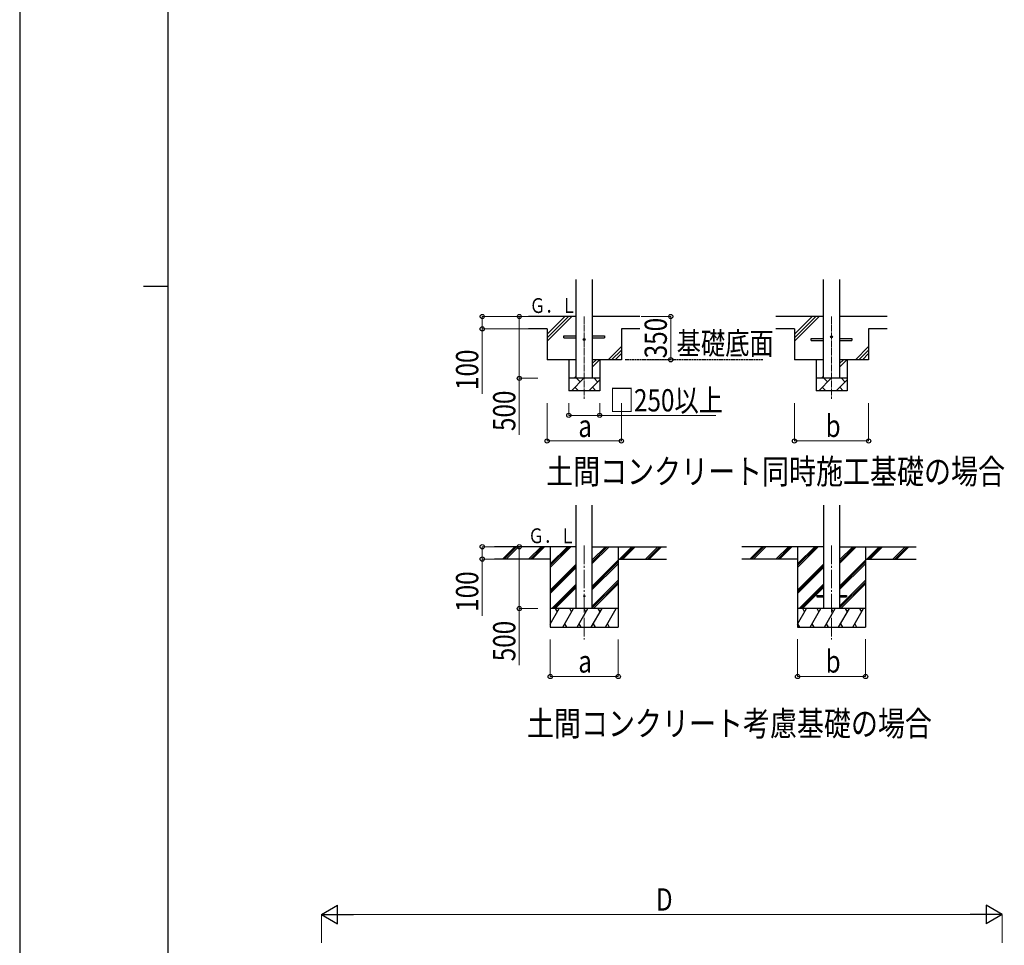
# Model space of a CAD drawing. Units: millimetres. Extents: x 0 to 33640, y 0 to 23760.
# Drawn here: x 0 to 7962, y 7049 to 14537 of the extents above; entities that cross this region are included whole.
import ezdxf

# ---------------------------------------------------------------- set-up
doc = ezdxf.new("R2010")
doc.units = ezdxf.units.MM
doc.linetypes.add('YCENTER_1', pattern=[13, 10, -1, 1, -1])
doc.linetypes.add('YHIDDEN_1', pattern=[4, 3, -1])
for name, color, linetype, lineweight in [('USER1', 3, 'Continuous', 13), ('YKK_12', 2, 'Continuous', 13), ('YKK_13', 4, 'Continuous', 30), ('YKK_A1', 4, 'Continuous', 30), ('YKK_D', 6, 'Continuous', 13), ('YKK_ZWAK', 7, 'Continuous', 30)]:
    doc.layers.add(name, color=color, linetype=linetype, lineweight=lineweight)
doc.styles.add('text-b', font='extslim2.shx', dxfattribs={"width": 0.8, "bigfont": 'extfont2.shx'})

msp = doc.modelspace()

# ---------------------------------------------------------------- linework, layer by layer
at = {"layer": 'YKK_12', "linetype": 'YCENTER_1', "ltscale": 5}
for p, q in [((4565.2, 12135.9), (4565.2, 11470)), ((6565.2, 12135.9), (6565.2, 11470))]:
    msp.add_line(p, q, dxfattribs=at)
at = {"layer": 'YKK_12', "linetype": 'YCENTER_1', "ltscale": 15}
for p, q in [((4565.2, 10282.6), (4565.2, 9523.4)), ((6565.2, 10282.6), (6565.2, 9523.4))]:
    msp.add_line(p, q, dxfattribs=at)
at = {"layer": 'YKK_13'}
for p, q in [((4400.2, 11978.9), (4500.2, 11978.9)), ((4400.2, 11962.9), (4400.2, 11978.9)), ((4400.2, 11962.9), (4500.2, 11962.9)), ((4630.2, 11978.9), (4730.2, 11978.9)), ((4630.2, 11962.9), (4730.2, 11962.9)), ((4730.2, 11978.9), (4730.2, 11962.9)), ((6400.2, 11958.9), (6500.2, 11958.9)), ((6400.2, 11942.9), (6400.2, 11958.9)), ((6630.2, 11958.9), (6730.2, 11958.9)), ((6730.2, 11958.9), (6730.2, 11942.9)), ((6400.2, 11942.9), (6500.2, 11942.9)), ((6630.2, 11942.9), (6730.2, 11942.9))]:
    msp.add_line(p, q, dxfattribs=at)
at = {"layer": 'YKK_13', "ltscale": 20}
for p, q in [((6445.4, 9877.9), (6445.4, 9868.9)), ((6445.4, 9877.9), (6500.2, 9877.9)), ((6630.2, 9877.9), (6685, 9877.9)), ((6685, 9877.9), (6685, 9868.9)), ((6445.4, 9868.9), (6500.2, 9868.9)), ((6630.2, 9868.9), (6685, 9868.9))]:
    msp.add_line(p, q, dxfattribs=at)
at = {"layer": 'YKK_13'}
for centre in [(4565.2, 11950.9), (6565.2, 11970.9)]:
    msp.add_circle(centre, 8, dxfattribs=at)
at = {"layer": 'YKK_13', "ltscale": 20}
msp.add_circle((4565.2, 9873.4), 5, dxfattribs=at)
at = {"layer": 'YKK_A1', "linetype": 'Continuous', "ltscale": 25}
for p, q in [((4500.2, 11635.9), (4500.2, 12435.9)), ((4630.2, 12435.9), (4630.2, 11635.9)), ((6500.2, 11635.9), (6500.2, 12435.9)), ((6630.2, 12435.9), (6630.2, 11635.9)), ((4500.2, 12135.9), (4115.2, 12135.9)), ((4265.2, 11935.9), (4465.2, 12135.9)), ((4265.2, 11992.5), (4408.7, 12135.9)), ((4265.2, 11964.2), (4436.9, 12135.9)), ((5015.2, 12135.9), (4630.2, 12135.9)), ((6500.2, 12135.9), (6115.2, 12135.9)), ((6265.2, 11935.9), (6465.2, 12135.9)), ((6265.2, 11992.5), (6408.7, 12135.9)), ((6265.2, 11964.2), (6436.9, 12135.9)), ((7015.2, 12135.9), (6630.2, 12135.9)), ((4265.2, 12034.9), (4115.2, 12034.9)), ((5015.2, 12035.9), (4865.2, 12035.9)), ((6265.2, 12034.9), (6115.2, 12034.9)), ((7015.2, 12035.9), (6865.2, 12035.9)), ((4758.7, 11785.9), (4865.2, 11892.5)), ((4786.9, 11785.9), (4865.2, 11864.2)), ((6758.7, 11785.9), (6865.2, 11892.5)), ((6786.9, 11785.9), (6865.2, 11864.2)), ((4630.2, 11726.7), (4689.4, 11785.9)), ((4630.2, 11755), (4661.1, 11785.9)), ((4815.2, 11785.9), (4865.2, 11835.9)), ((6630.2, 11726.7), (6689.4, 11785.9)), ((6630.2, 11755), (6661.1, 11785.9)), ((6815.2, 11785.9), (6865.2, 11835.9)), ((4461, 11535.9), (4561, 11635.9)), ((4482.8, 11635.9), (4500.2, 11653.3)), ((4532.4, 11607.4), (4503.9, 11635.9)), ((4673.8, 11607.4), (4645.3, 11635.9)), ((6461, 11535.9), (6561, 11635.9)), ((6482.8, 11635.9), (6500.2, 11653.3)), ((6532.4, 11607.4), (6503.9, 11635.9)), ((6673.8, 11607.4), (6645.3, 11635.9)), ((4489.5, 11564.5), (4518.1, 11535.9)), ((4602.4, 11535.9), (4690.2, 11623.8)), ((4630.9, 11564.5), (4659.5, 11535.9)), ((6489.5, 11564.5), (6518.1, 11535.9)), ((6602.4, 11535.9), (6690.2, 11623.8)), ((6630.9, 11564.5), (6659.5, 11535.9)), ((4690.2, 11535.9), (4440.2, 11535.9)), ((6690.2, 11535.9), (6440.2, 11535.9))]:
    msp.add_line(p, q, dxfattribs=at)
at = {"layer": 'YKK_A1'}
for p, q in [((4265.2, 12034.9), (4265.2, 11785.9)), ((4865.2, 12035.9), (4865.2, 11785.9)), ((6265.2, 12034.9), (6265.2, 11785.9)), ((6865.2, 12035.9), (6865.2, 11785.9)), ((4500.2, 11785.9), (4265.2, 11785.9)), ((4440.2, 11785.9), (4440.2, 11535.9)), ((4865.2, 11785.9), (4630.2, 11785.9)), ((4690.2, 11785.9), (4690.2, 11535.9)), ((6500.2, 11785.9), (6265.2, 11785.9)), ((6440.2, 11785.9), (6440.2, 11535.9)), ((6865.2, 11785.9), (6630.2, 11785.9)), ((6690.2, 11785.9), (6690.2, 11535.9)), ((4690.2, 11635.9), (4440.2, 11635.9)), ((6690.2, 11635.9), (6440.2, 11635.9)), ((4500.2, 10273.4), (3839.3, 10273.4)), ((4290.2, 10273.4), (4290.2, 9623.4)), ((4630.2, 10273.4), (5230.9, 10273.4)), ((4840.2, 10273.4), (4840.2, 9623.4)), ((6500.2, 10273.4), (5839.3, 10273.4)), ((6290.2, 10273.4), (6290.2, 9623.4)), ((6630.2, 10273.4), (7248.4, 10273.4)), ((6840.2, 10273.4), (6840.2, 9623.4)), ((4290.2, 10173.4), (3839.3, 10173.4)), ((4840.2, 10173.4), (5230.9, 10173.4)), ((6290.2, 10173.4), (5839.3, 10173.4)), ((6840.2, 10173.4), (7248.4, 10173.4))]:
    msp.add_line(p, q, dxfattribs=at)
at = {"layer": 'YKK_A1', "linetype": 'YHIDDEN_1', "ltscale": 5}
msp.add_line((6008.5, 11785.9), (4895, 11785.9), dxfattribs=at)
at = {"layer": 'YKK_A1', "ltscale": 20}
for p, q in [((4500.2, 9773.4), (4500.2, 10608.8)), ((4630.2, 9773.4), (4630.2, 10608.8)), ((6500.2, 10609.8), (6500.2, 9773.4)), ((6630.2, 10609.8), (6630.2, 9773.4))]:
    msp.add_line(p, q, dxfattribs=at)
at = {"layer": 'YKK_A1', "linetype": 'Continuous'}
for p, q in [((3906, 10174.8), (4004.6, 10273.4)), ((3918.7, 10173.4), (4018.7, 10273.4)), ((3932.9, 10173.4), (4032.9, 10273.4)), ((4118.1, 10174.8), (4216.7, 10273.4)), ((4130.8, 10173.4), (4230.8, 10273.4)), ((4145, 10173.4), (4245, 10273.4)), ((4290.2, 10106.6), (4457.1, 10273.4)), ((4290.2, 10120.7), (4443, 10273.4)), ((4290.2, 10134.8), (4428.8, 10273.4)), ((4630.2, 10138.2), (4765.5, 10273.4)), ((4630.2, 10152.3), (4751.3, 10273.4)), ((4630.2, 10166.5), (4737.2, 10273.4)), ((4849.3, 10173.4), (4949.3, 10273.4)), ((4863.5, 10173.4), (4963.5, 10273.4)), ((4877.6, 10173.4), (4977.6, 10273.4)), ((5061.5, 10173.4), (5161.5, 10273.4)), ((5075.6, 10173.4), (5175.6, 10273.4)), ((5089.7, 10173.4), (5189.7, 10273.4)), ((5906, 10174.8), (6004.6, 10273.4)), ((5918.7, 10173.4), (6018.7, 10273.4)), ((5932.9, 10173.4), (6032.9, 10273.4)), ((6118.1, 10174.8), (6216.7, 10273.4)), ((6130.8, 10173.4), (6230.8, 10273.4)), ((6145, 10173.4), (6245, 10273.4)), ((6290.2, 10106.6), (6457.1, 10273.4)), ((6290.2, 10120.7), (6443, 10273.4)), ((6290.2, 10134.8), (6428.8, 10273.4)), ((6630.2, 10138.2), (6765.5, 10273.4)), ((6630.2, 10152.3), (6751.3, 10273.4)), ((6630.2, 10166.5), (6737.2, 10273.4)), ((6849.3, 10173.4), (6949.3, 10273.4)), ((6863.5, 10173.4), (6963.5, 10273.4)), ((6877.6, 10173.4), (6977.6, 10273.4)), ((7061.5, 10173.4), (7161.5, 10273.4)), ((7075.6, 10173.4), (7175.6, 10273.4)), ((7089.7, 10173.4), (7189.7, 10273.4)), ((4290.2, 9922.7), (4500.2, 10132.7)), ((4290.2, 9908.6), (4500.2, 10118.6)), ((4630.2, 9954.3), (4840.2, 10164.3)), ((4630.2, 9940.2), (4840.2, 10150.2)), ((4630.2, 9926.1), (4840.2, 10136.1)), ((6290.2, 9922.7), (6500.2, 10132.7)), ((6290.2, 9908.6), (6500.2, 10118.6)), ((6630.2, 9954.3), (6840.2, 10164.3)), ((6630.2, 9940.2), (6840.2, 10150.2)), ((6630.2, 9926.1), (6840.2, 10136.1)), ((4290.2, 9894.4), (4500.2, 10104.4)), ((6290.2, 9894.4), (6500.2, 10104.4)), ((4303.1, 9773.4), (4500.2, 9970.6)), ((4317.2, 9773.4), (4500.2, 9956.4)), ((4630.2, 9792.2), (4840.2, 10002.2)), ((4630.2, 9778.1), (4840.2, 9988.1)), ((4639.7, 9773.4), (4840.2, 9973.9)), ((6303.1, 9773.4), (6500.2, 9970.6)), ((6317.2, 9773.4), (6500.2, 9956.4)), ((6630.2, 9792.2), (6840.2, 10002.2)), ((6630.2, 9778.1), (6840.2, 9988.1)), ((6639.7, 9773.4), (6840.2, 9973.9)), ((4331.4, 9773.4), (4500.2, 9942.3)), ((6331.4, 9773.4), (6500.2, 9942.3)), ((4290.2, 9648), (4362.7, 9773.4)), ((4391.5, 9623.4), (4478.1, 9773.4)), ((4507, 9623.4), (4593.6, 9773.4)), ((4622.5, 9623.4), (4709.1, 9773.4)), ((4737.9, 9623.4), (4824.5, 9773.4)), ((6290.2, 9648), (6362.7, 9773.4)), ((6391.5, 9623.4), (6478.1, 9773.4)), ((6507, 9623.4), (6593.6, 9773.4)), ((6622.5, 9623.4), (6709.1, 9773.4)), ((6737.9, 9623.4), (6824.5, 9773.4)), ((4406.5, 9649.4), (4421.5, 9623.4)), ((4522, 9649.4), (4537, 9623.4)), ((4637.5, 9649.4), (4652.5, 9623.4)), ((4752.9, 9649.4), (4767.9, 9623.4)), ((6291.1, 9649.4), (6306.1, 9623.4)), ((6406.5, 9649.4), (6421.5, 9623.4)), ((6522, 9649.4), (6537, 9623.4)), ((6637.5, 9649.4), (6652.5, 9623.4)), ((6752.9, 9649.4), (6767.9, 9623.4)), ((4290.2, 9623.4), (4840.2, 9623.4)), ((6290.2, 9623.4), (6840.2, 9623.4))]:
    msp.add_line(p, q, dxfattribs=at)
at = {"layer": 'YKK_A1', "linetype": 'Continuous', "ltscale": 0.5}
for p, q in [((4840.2, 9773.4), (4290.2, 9773.4)), ((4347.7, 9747.4), (4332.7, 9773.4)), ((4463.1, 9747.4), (4448.1, 9773.4)), ((4578.6, 9747.4), (4563.6, 9773.4)), ((4694.1, 9747.4), (4679.1, 9773.4)), ((4794.5, 9773.4), (4794.5, 9773.4)), ((6840.2, 9773.4), (6290.2, 9773.4)), ((6347.7, 9747.4), (6332.7, 9773.4)), ((6463.1, 9747.4), (6448.1, 9773.4)), ((6578.6, 9747.4), (6563.6, 9773.4)), ((6694.1, 9747.4), (6679.1, 9773.4)), ((6809.5, 9747.4), (6794.5, 9773.4))]:
    msp.add_line(p, q, dxfattribs=at)
at = {"layer": 'YKK_D'}
for p, q in [((4114.2, 12135.9), (3739.2, 12135.9)), ((3740.2, 12135.9), (3740.2, 12035.9)), ((4114.2, 12135.9), (4039.2, 12135.9)), ((4040.2, 12135.9), (4040.2, 11635.9)), ((5025.2, 12135.9), (5266.2, 12135.9)), ((5265.2, 12135.9), (5265.2, 11785.9)), ((4112.5, 12035.9), (3739.2, 12035.9)), ((3740.2, 12035.9), (3740.2, 11509.5)), ((5084.2, 11785.9), (5266.2, 11785.9)), ((4190.2, 11635.9), (4039.2, 11635.9)), ((4040.2, 11635.9), (4040.2, 11177.5)), ((4265.2, 11435.9), (4265.2, 11128)), ((4440.2, 11435.9), (4440.2, 11334.9)), ((4690.2, 11435.9), (4690.2, 11334.9)), ((4865.2, 11435.9), (4865.2, 11128)), ((6265.2, 11435.9), (6265.2, 11128)), ((6865.2, 11435.9), (6865.2, 11128)), ((4440.2, 11335.9), (4690.2, 11335.9)), ((4690.2, 11335.9), (5628.6, 11335.9)), ((4265.2, 11129), (4865.2, 11129)), ((6265.2, 11129), (6865.2, 11129)), ((3838.3, 10273.4), (3739.2, 10273.4)), ((3740.2, 10273.4), (3740.2, 10173.4)), ((4190.2, 10273.4), (4039.2, 10273.4)), ((4040.2, 10273.4), (4040.2, 9773.4)), ((3838.3, 10173.4), (3739.2, 10173.4)), ((3740.2, 10173.4), (3740.2, 9715)), ((4190.2, 9773.4), (4039.2, 9773.4)), ((4040.2, 9773.4), (4040.2, 9315)), ((4290.2, 9523.4), (4290.2, 9222.4)), ((4840.2, 9523.4), (4840.2, 9222.4)), ((6290.2, 9524.4), (6290.2, 9222.4)), ((6840.2, 9524.4), (6840.2, 9222.4)), ((4290.2, 9223.4), (4840.2, 9223.4)), ((6290.2, 9223.4), (6840.2, 9223.4)), ((2440.8, 7067.9), (2440.8, 7298.9)), ((2590.8, 7297.9), (7794.8, 7297.9)), ((7944.8, 7067.9), (7944.8, 7298.9))]:
    msp.add_line(p, q, dxfattribs=at)
at = {"layer": 'YKK_D', "lineweight": -2}
for p, q in [((2440.8, 7297.9), (2570.7, 7372.9)), ((2570.7, 7222.9), (2570.7, 7372.9)), ((7944.8, 7297.9), (7814.9, 7372.9)), ((7814.9, 7372.9), (7814.9, 7222.9)), ((2440.8, 7297.9), (2570.7, 7222.9)), ((2440.8, 7297.9), (2700.6, 7297.9)), ((7944.8, 7297.9), (7685, 7297.9)), ((7944.8, 7297.9), (7814.9, 7222.9))]:
    msp.add_line(p, q, dxfattribs=at)
at = {"layer": 'YKK_D', "linetype": 'ByBlock', "lineweight": -2}
for centre in [(3740.2, 12135.9), (4040.2, 12135.9), (5265.2, 12135.9), (3740.2, 12035.9), (5265.2, 11785.9), (4040.2, 11635.9), (4440.2, 11335.9), (4690.2, 11335.9), (4265.2, 11129), (4865.2, 11129), (6265.2, 11129), (6865.2, 11129), (3740.2, 10273.4), (4040.2, 10273.4), (3740.2, 10173.4), (4040.2, 9773.4), (4290.2, 9223.4), (4840.2, 9223.4), (6290.2, 9223.4), (6840.2, 9223.4)]:
    msp.add_circle(centre, 17, dxfattribs=at)
at = {"layer": 'YKK_ZWAK'}
for p, q in [((0, 23760), (0, 0)), ((1200.1, 1780), (1200.1, 22980)), ((1000.1, 12380), (1200.1, 12380))]:
    msp.add_line(p, q, dxfattribs=at)

# ---------------------------------------------------------------- texts
at = {"layer": 'USER1', "style": 'text-b', "width": 0.8}
for s, height, p in [('基礎底面', 180, (5312.5, 11828.8)), ('土間コンクリート同時施工基礎の場合', 200, (4257, 10782.2)), ('土間コンクリート考慮基礎の場合', 200, (4102.5, 8743.2))]:
    msp.add_text(s, height=height, dxfattribs=at).set_placement(p)
at = {"layer": 'YKK_A1', "style": 'text-b', "width": 0.777066}
for p in [(4123.7, 12164.4), (4112.8, 10301.9)]:
    msp.add_text('Ｇ．Ｌ', height=120, dxfattribs=at).set_placement(p)
at = {"layer": 'YKK_D', "style": 'text-b', "width": 0.8}
for s, p in [('350', (5233.2, 11797.7)), ('100', (3708.2, 11541.5)), ('500', (4008.2, 11209.5)), ('100', (3708.2, 9747)), ('500', (4008.2, 9347))]:
    msp.add_text(s, height=180, rotation=90, dxfattribs=at).set_placement(p)
for s, p in [('□250以上', (4771, 11367.9)), ('b', (6517.2, 11161)), ('a', (4517.2, 11161)), ('b', (6517.2, 9255.4)), ('a', (4517.2, 9255.4)), ('D', (5144.8, 7329.9))]:
    msp.add_text(s, height=180, dxfattribs=at).set_placement(p)

doc.saveas('drawing.dxf')
